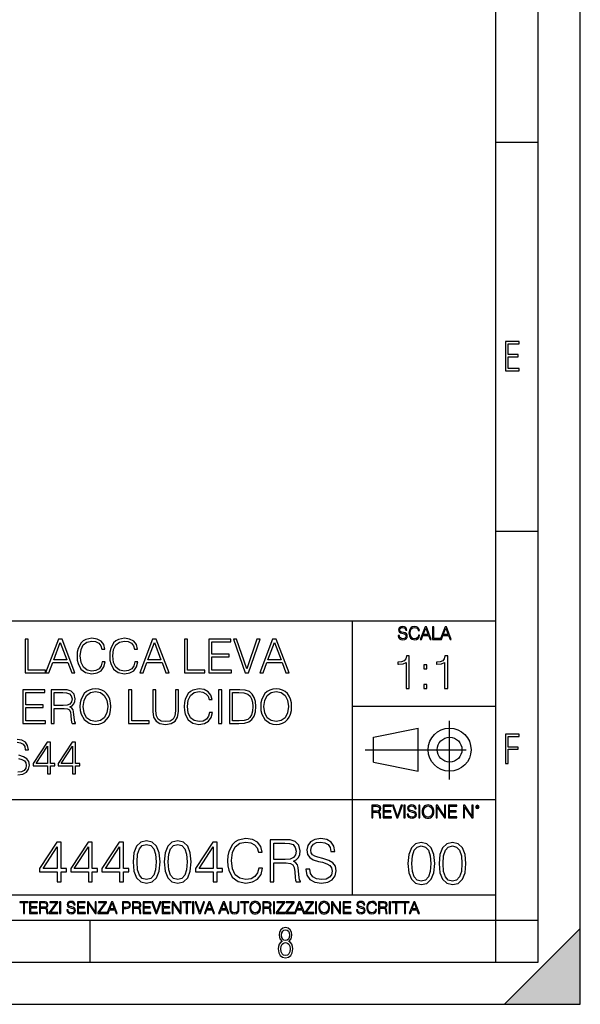
# Model space of a CAD drawing. Extents: x 0 to 420, y 0 to 297.
# Drawn here: x 354 to 420, y 0 to 117 of the extents above; entities that cross this region are included whole.
import ezdxf

# ---------------------------------------------------------------- set-up
doc = ezdxf.new("R2010")
doc.units = 0
doc.linetypes.add('DASHDOT', pattern=[18.5, 12, -3, 0.5, -3])
doc.layers.get('0').update_dxf_attribs({"linetype": 'CONTINUOUS'})

msp = doc.modelspace()

# ---------------------------------------------------------------- linework, layer by layer
at = {"color": 7}
for p, q in [((420, 0), (420, 297)), ((420, 0), (420, 297)), ((415, 4.99976), (415, 292)), ((410, 9.99976), (410, 287)), ((410, 102.333), (415, 102.333)), ((410, 56.166401), (415, 56.166401)), ((234.999802, 45.500252), (410, 45.500252)), ((393, 13.00025), (393, 45.500252)), ((393, 35.384029), (410, 35.384029)), ((395.458008, 31.689131), (400.769989, 32.769131)), ((400.769989, 27.67433), (400.769989, 32.769131)), ((395.458008, 28.75433), (395.458008, 31.689131)), ((395.458008, 28.75433), (400.769989, 27.67433)), ((254.999802, 24.300249), (410, 24.300249)), ((234.999802, 13.00025), (410, 13.00025)), ((25.000401, 9.99976), (410, 9.99976)), ((234.999802, 10.00025), (410, 10.00025)), ((361.875, 4.99976), (361.875, 9.99976)), ((410, 9.99976), (415, 9.99976)), ((410, 4.99976), (410, 9.99976)), ((411, 0), (420, 9)), ((420, 0), (420, 9)), ((267.5, 4.99976), (415, 4.99976)), ((0, 0), (420, 0)), ((0, 0), (420, 0)), ((411, 0), (420, 0))]:
    msp.add_line(p, q, dxfattribs=at)
at = {"color": 7, "linetype": 'DASHDOT'}
for p, q in [((404.497986, 26.70113), (404.497986, 33.66103)), ((394.484009, 30.221729), (408.020996, 30.221729))]:
    msp.add_line(p, q, dxfattribs=at)
at = {"color": 7}
for points in [[(411.14386, 75.172127), (412.75058, 75.172127), (412.75058, 75.444611), (411.43515, 75.444611), (411.43515, 76.868103), (412.619019, 76.868103), (412.619019, 77.135887), (411.43515, 77.135887), (411.43515, 78.399643), (412.75058, 78.399643), (412.75058, 78.672127), (411.14386, 78.672127)], [(398.408203, 43.764439), (398.408203, 43.754005), (398.443665, 43.545383), (398.552155, 43.393089), (398.727417, 43.301292), (398.967316, 43.267914), (399.18219, 43.29921), (399.34494, 43.384743), (399.447144, 43.520348), (399.484711, 43.701851), (399.455505, 43.862492), (399.369965, 43.98349), (399.223938, 44.0732), (399.013214, 44.142044), (398.837982, 44.185856), (398.723236, 44.223408), (398.646027, 44.275562), (398.600159, 44.346497), (398.585541, 44.442463), (398.606415, 44.561378), (398.673157, 44.651085), (398.781647, 44.705326), (398.929779, 44.726189), (399.084137, 44.703239), (399.200989, 44.638569), (399.271912, 44.534256), (399.299042, 44.392391), (399.440887, 44.392391), (399.403351, 44.584328), (399.303192, 44.728275), (399.146729, 44.817986), (398.936035, 44.849277), (398.729492, 44.817986), (398.575104, 44.736622), (398.477051, 44.60936), (398.443665, 44.446636), (398.468719, 44.288082), (398.543823, 44.177509), (398.671082, 44.098236), (398.85257, 44.039822), (398.994446, 44.004353), (399.150909, 43.954285), (399.259399, 43.893784), (399.321991, 43.808247), (399.342834, 43.687248), (399.31781, 43.564159), (399.244781, 43.47028), (399.12796, 43.409779), (398.969421, 43.391003), (398.789978, 43.416039), (398.658569, 43.489056), (398.577209, 43.605885), (398.550079, 43.764439)], [(400.796936, 43.799904), (400.755219, 43.626747), (400.661346, 43.497398), (400.521576, 43.418121), (400.342133, 43.391003), (400.125183, 43.434814), (399.962463, 43.564159), (399.858154, 43.776955), (399.822662, 44.064854), (399.858154, 44.348583), (399.960358, 44.555119), (400.121002, 44.682381), (400.337982, 44.726189), (400.509033, 44.701157), (400.644653, 44.630222), (400.738525, 44.517567), (400.782349, 44.371529), (400.917938, 44.371529), (400.867889, 44.567635), (400.748962, 44.717846), (400.56955, 44.813812), (400.337982, 44.849277), (400.066772, 44.795036), (399.954102, 44.730362), (399.858154, 44.640656), (399.726715, 44.394478), (399.691254, 44.23801), (399.680817, 44.062767), (399.691254, 43.883354), (399.726715, 43.726887), (399.856049, 43.476536), (400.062592, 43.320068), (400.333801, 43.267914), (400.57373, 43.305466), (400.757294, 43.407692), (400.878296, 43.574589), (400.932556, 43.799904)], [(401.020172, 43.309639), (401.164124, 43.309639), (401.335205, 43.768608), (402.011139, 43.768608), (402.180115, 43.309639), (402.324066, 43.309639), (401.754517, 44.809639), (401.589722, 44.809639)], [(401.381104, 43.891697), (401.671082, 44.663601), (401.963135, 43.891697)], [(402.482605, 43.309639), (403.390137, 43.309639), (403.390137, 43.432728), (402.6203, 43.432728), (402.6203, 44.809639), (402.482605, 44.809639)], [(403.390137, 43.309639), (403.534088, 43.309639), (403.705139, 43.768608), (404.381104, 43.768608), (404.550079, 43.309639), (404.694031, 43.309639), (404.124481, 44.809639), (403.959656, 44.809639)], [(403.751038, 43.891697), (404.041046, 44.663601), (404.333099, 43.891697)], [(354.163147, 39.33564), (356.58316, 39.33564), (356.58316, 39.663872), (354.530304, 39.663872), (354.530304, 43.33564), (354.163147, 43.33564)], [(356.58316, 39.33564), (356.967041, 39.33564), (357.423218, 40.559563), (359.225708, 40.559563), (359.676331, 39.33564), (360.060211, 39.33564), (358.541443, 43.33564), (358.101929, 43.33564)], [(363.286926, 40.643013), (363.175659, 40.181259), (362.925293, 39.836334), (362.552551, 39.624931), (362.074127, 39.552608), (361.495544, 39.669437), (361.061615, 40.014359), (360.783447, 40.581814), (360.688873, 41.349548), (360.783447, 42.106155), (361.05603, 42.656921), (361.484406, 42.996281), (362.062988, 43.11311), (362.519165, 43.046349), (362.880798, 42.857197), (363.131134, 42.556782), (363.247986, 42.167351), (363.609589, 42.167351), (363.476074, 42.6903), (363.158966, 43.090855), (362.680511, 43.346767), (362.062988, 43.441341), (361.339783, 43.296696), (361.039368, 43.124237), (360.783447, 42.885014), (360.432953, 42.228546), (360.338379, 41.811302), (360.310547, 41.343987), (360.338379, 40.865543), (360.432953, 40.448296), (360.777893, 39.780701), (361.328644, 39.363457), (362.05188, 39.224373), (362.69165, 39.324512), (363.181213, 39.597115), (363.503876, 40.042175), (363.648529, 40.643013)], [(367.158966, 40.643013), (367.047699, 40.181259), (366.797363, 39.836334), (366.424622, 39.624931), (365.946167, 39.552608), (365.367584, 39.669437), (364.933655, 40.014359), (364.655487, 40.581814), (364.560913, 41.349548), (364.655487, 42.106155), (364.928101, 42.656921), (365.356445, 42.996281), (365.935028, 43.11311), (366.391235, 43.046349), (366.752838, 42.857197), (367.003174, 42.556782), (367.120026, 42.167351), (367.481628, 42.167351), (367.348114, 42.6903), (367.031006, 43.090855), (366.552551, 43.346767), (365.935028, 43.441341), (365.211823, 43.296696), (364.911377, 43.124237), (364.655487, 42.885014), (364.304993, 42.228546), (364.210419, 41.811302), (364.182617, 41.343987), (364.210419, 40.865543), (364.304993, 40.448296), (364.649902, 39.780701), (365.200684, 39.363457), (365.92392, 39.224373), (366.56369, 39.324512), (367.053253, 39.597115), (367.375916, 40.042175), (367.520569, 40.643013)], [(367.754242, 39.33564), (368.138092, 39.33564), (368.594299, 40.559563), (370.39679, 40.559563), (370.847412, 39.33564), (371.231293, 39.33564), (369.712524, 43.33564), (369.27301, 43.33564)], [(373.044922, 39.33564), (375.464935, 39.33564), (375.464935, 39.663872), (373.412109, 39.663872), (373.412109, 43.33564), (373.044922, 43.33564)], [(375.937805, 39.33564), (378.624878, 39.33564), (378.624878, 39.663872), (376.304993, 39.663872), (376.304993, 41.227158), (378.363403, 41.227158), (378.363403, 41.555389), (376.304993, 41.555389), (376.304993, 43.007408), (378.558136, 43.007408), (378.558136, 43.33564), (375.937805, 43.33564)], [(380.243805, 39.33564), (380.638794, 39.33564), (382.024048, 43.33564), (381.651306, 43.33564), (380.444092, 39.802956), (379.236847, 43.33564), (378.852966, 43.33564)], [(381.990662, 39.33564), (382.374542, 39.33564), (382.830719, 40.559563), (384.63324, 40.559563), (385.083862, 39.33564), (385.467712, 39.33564), (383.948944, 43.33564), (383.50946, 43.33564)], [(357.545593, 40.887794), (358.318909, 42.946209), (359.097778, 40.887794)], [(368.716675, 40.887794), (369.48999, 42.946209), (370.268829, 40.887794)], [(382.953125, 40.887794), (383.72641, 42.946209), (384.50528, 40.887794)], [(399.340912, 37.472569), (399.708099, 37.472569), (399.708099, 41.361301), (399.385406, 41.361301), (399.301971, 41.010815), (399.118378, 40.771595), (398.812408, 40.632511), (398.400726, 40.593571), (398.378479, 40.593571), (398.378479, 40.354347), (398.434082, 40.354347), (398.979309, 40.404419), (399.340912, 40.571316)], [(403.908356, 37.472569), (404.275543, 37.472569), (404.275543, 41.361301), (403.952881, 41.361301), (403.869415, 41.010815), (403.685822, 40.771595), (403.379852, 40.632511), (402.96817, 40.593571), (402.945923, 40.593571), (402.945923, 40.354347), (403.001556, 40.354347), (403.546753, 40.404419), (403.908356, 40.571316)], [(401.443848, 39.809147), (401.811005, 39.809147), (401.811005, 40.304279), (401.443848, 40.304279)], [(360.661072, 35.332859), (360.688873, 34.859978), (360.789001, 34.448296), (361.156189, 33.786266), (361.734772, 33.369019), (362.09082, 33.263317), (362.491394, 33.224373), (362.886353, 33.263317), (363.242432, 33.369019), (363.559509, 33.541481), (363.826569, 33.786266), (364.037964, 34.086681), (364.193726, 34.448296), (364.28833, 34.859978), (364.327271, 35.332859), (364.293884, 35.800175), (364.193726, 36.211857), (364.037964, 36.573471), (363.826569, 36.879452), (363.559509, 37.118671), (363.242432, 37.291134), (362.886353, 37.402401), (362.491394, 37.441341), (362.09082, 37.402401), (361.734772, 37.291134), (361.423218, 37.118671), (361.156189, 36.879452), (360.789001, 36.211857), (360.688873, 35.794609)], [(376.010162, 34.643013), (375.898895, 34.181259), (375.64856, 33.836334), (375.275818, 33.624931), (374.797363, 33.552608), (374.218781, 33.669437), (373.784851, 34.014359), (373.506683, 34.581814), (373.412109, 35.349548), (373.506683, 36.106155), (373.779297, 36.656921), (374.207642, 36.996281), (374.786224, 37.11311), (375.242432, 37.046349), (375.604034, 36.857197), (375.85437, 36.556782), (375.971222, 36.167351), (376.332825, 36.167351), (376.19931, 36.6903), (375.882202, 37.090855), (375.403748, 37.346767), (374.786224, 37.441341), (374.063019, 37.296696), (373.762573, 37.124237), (373.506683, 36.885014), (373.156189, 36.228546), (373.061615, 35.811302), (373.033813, 35.343987), (373.061615, 34.865543), (373.156189, 34.448296), (373.501099, 33.780701), (374.05188, 33.363457), (374.775116, 33.224373), (375.414886, 33.324512), (375.904449, 33.597115), (376.227112, 34.042175), (376.371765, 34.643013)], [(382.101959, 35.332859), (382.129761, 34.859978), (382.229919, 34.448296), (382.597076, 33.786266), (383.175659, 33.369019), (383.531708, 33.263317), (383.932281, 33.224373), (384.327271, 33.263317), (384.683319, 33.369019), (385.000427, 33.541481), (385.267456, 33.786266), (385.478882, 34.086681), (385.634644, 34.448296), (385.729218, 34.859978), (385.768158, 35.332859), (385.734772, 35.800175), (385.634644, 36.211857), (385.478882, 36.573471), (385.267456, 36.879452), (385.000427, 37.118671), (384.683319, 37.291134), (384.327271, 37.402401), (383.932281, 37.441341), (383.531708, 37.402401), (383.175659, 37.291134), (382.864136, 37.118671), (382.597076, 36.879452), (382.229919, 36.211857), (382.129761, 35.794609)], [(401.443848, 37.472569), (401.811005, 37.472569), (401.811005, 37.967701), (401.443848, 37.967701)], [(353.868286, 33.33564), (356.555359, 33.33564), (356.555359, 33.663872), (354.235474, 33.663872), (354.235474, 35.227158), (356.293884, 35.227158), (356.293884, 35.555389), (354.235474, 35.555389), (354.235474, 37.007408), (356.488586, 37.007408), (356.488586, 37.33564), (353.868286, 37.33564)], [(357.23407, 33.33564), (357.601257, 33.33564), (357.601257, 35.127018), (358.769531, 35.127018), (359.16452, 35.088074), (359.403748, 34.954556), (359.526154, 34.693081), (359.587341, 34.275833), (359.631836, 33.747322), (359.665222, 33.496975), (359.720856, 33.33564), (360.126984, 33.33564), (360.126984, 33.391273), (360.043518, 33.51923), (359.999023, 33.75845), (359.948944, 34.359283), (359.910004, 34.698643), (359.837677, 34.960117), (359.693054, 35.154835), (359.448242, 35.288353), (359.720856, 35.432999), (359.926697, 35.644402), (360.049103, 35.928131), (360.093597, 36.273052), (359.965637, 36.807129), (359.604034, 37.174305), (359.136719, 37.313385), (358.569275, 37.33564), (357.23407, 37.33564)], [(357.601257, 35.45525), (357.601257, 37.007408), (358.641571, 37.007408), (359.075531, 36.985153), (359.414886, 36.868324), (359.631836, 36.612411), (359.715302, 36.261925), (359.648529, 35.889187), (359.459381, 35.63884), (359.131165, 35.494194), (358.663818, 35.45525)], [(361.039368, 35.332859), (361.14505, 36.078339), (361.439911, 36.640228), (361.901672, 36.990715), (362.491394, 37.11311), (363.086639, 36.990715), (363.542847, 36.640228), (363.843262, 36.0839), (363.948944, 35.332859), (363.843262, 34.576252), (363.542847, 34.019924), (363.086639, 33.669437), (362.491394, 33.552608), (361.896118, 33.669437), (361.439911, 34.019924), (361.139496, 34.576252)], [(366.43573, 33.33564), (368.855774, 33.33564), (368.855774, 33.663872), (366.802917, 33.663872), (366.802917, 37.33564), (366.43573, 37.33564)], [(369.300842, 37.33564), (369.300842, 34.765404), (369.395416, 34.092247), (369.679138, 33.608242), (370.152008, 33.324512), (370.819611, 33.224373), (371.481628, 33.324512), (371.954529, 33.608242), (372.243805, 34.092247), (372.343964, 34.765404), (372.343964, 37.33564), (371.976776, 37.33564), (371.976776, 34.815472), (371.910034, 34.253582), (371.704163, 33.858589), (371.348114, 33.624931), (370.819611, 33.552608), (370.285522, 33.624931), (369.929504, 33.858589), (369.729218, 34.253582), (369.66803, 34.815472), (369.66803, 37.33564)], [(377.10614, 33.33564), (377.473297, 33.33564), (377.473297, 37.33564), (377.10614, 37.33564)], [(379.337006, 37.33564), (378.39679, 37.33564), (378.39679, 33.33564), (379.498352, 33.33564), (380.177063, 33.363457), (380.694458, 33.508102), (381.050476, 33.786266), (381.317535, 34.186821), (381.478882, 34.704208), (381.534485, 35.343987), (381.478882, 35.939255), (381.334229, 36.434387), (381.095001, 36.82938), (380.777893, 37.118671), (380.24939, 37.302261), (379.609619, 37.33564)], [(378.763977, 33.663872), (378.763977, 37.007408), (379.498352, 37.007408), (380.110291, 36.979591), (380.577606, 36.82938), (380.827942, 36.59016), (381.005981, 36.261925), (381.117249, 35.844681), (381.156189, 35.332859), (381.117249, 34.798782), (381.005981, 34.370411), (380.816833, 34.042175), (380.549805, 33.814083), (380.115845, 33.686127), (379.537292, 33.663872)], [(382.480255, 35.332859), (382.585968, 36.078339), (382.880798, 36.640228), (383.34256, 36.990715), (383.932281, 37.11311), (384.527527, 36.990715), (384.983734, 36.640228), (385.284149, 36.0839), (385.389862, 35.332859), (385.284149, 34.576252), (384.983734, 34.019924), (384.527527, 33.669437), (383.932281, 33.552608), (383.337006, 33.669437), (382.880798, 34.019924), (382.580383, 34.576252)], [(411.14386, 28.569124), (411.43515, 28.569124), (411.43515, 30.265097), (412.619019, 30.265097), (412.619019, 30.532883), (411.43515, 30.532883), (411.43515, 31.79664), (412.75058, 31.79664), (412.75058, 32.069122), (411.14386, 32.069122)], [(356.802917, 27.33564), (357.170074, 27.33564), (357.170074, 28.298088), (357.681915, 28.298088), (357.681915, 28.592941), (357.170074, 28.592941), (357.170074, 31.11311), (356.775085, 31.11311), (355.128357, 28.592941), (355.128357, 28.298088), (356.802917, 28.298088)], [(356.802917, 28.592941), (355.462158, 28.592941), (356.802917, 30.651356)], [(359.762573, 27.33564), (360.129761, 27.33564), (360.129761, 28.298088), (360.641571, 28.298088), (360.641571, 28.592941), (360.129761, 28.592941), (360.129761, 31.11311), (359.734741, 31.11311), (358.088013, 28.592941), (358.088013, 28.298088), (359.762573, 28.298088)], [(359.762573, 28.592941), (358.421814, 28.592941), (359.762573, 30.651356)], [(395.266907, 22.126818), (395.404602, 22.126818), (395.404602, 22.798584), (395.842712, 22.798584), (395.990814, 22.783981), (396.080536, 22.733912), (396.126434, 22.635859), (396.149384, 22.479391), (396.166077, 22.281199), (396.178589, 22.187319), (396.199463, 22.126818), (396.351746, 22.126818), (396.351746, 22.14768), (396.320465, 22.195663), (396.303772, 22.285372), (396.284973, 22.510685), (396.270386, 22.637943), (396.243256, 22.735996), (396.189026, 22.809015), (396.097229, 22.859085), (396.199463, 22.913326), (396.276642, 22.992603), (396.32254, 23.099001), (396.339233, 23.228348), (396.291229, 23.428625), (396.15564, 23.566317), (395.980408, 23.618473), (395.767609, 23.626818), (395.266907, 23.626818)], [(395.404602, 22.921671), (395.404602, 23.503731), (395.794708, 23.503731), (395.957458, 23.495384), (396.084717, 23.451574), (396.166077, 23.355608), (396.197357, 23.224174), (396.172333, 23.084398), (396.10141, 22.990517), (395.978302, 22.936275), (395.80307, 22.921671)], [(396.616699, 22.126818), (397.624359, 22.126818), (397.624359, 22.249905), (396.754395, 22.249905), (396.754395, 22.836136), (397.526306, 22.836136), (397.526306, 22.959225), (396.754395, 22.959225), (396.754395, 23.503731), (397.599304, 23.503731), (397.599304, 23.626818), (396.616699, 23.626818)], [(398.231445, 22.126818), (398.379547, 22.126818), (398.899017, 23.626818), (398.759247, 23.626818), (398.306549, 22.302061), (397.853821, 23.626818), (397.709869, 23.626818)], [(399.07428, 22.126818), (399.211975, 22.126818), (399.211975, 23.626818), (399.07428, 23.626818)], [(399.48526, 22.581615), (399.48526, 22.571184), (399.520721, 22.362562), (399.629211, 22.210266), (399.804443, 22.118473), (400.044373, 22.085093), (400.259247, 22.116386), (400.421967, 22.201921), (400.5242, 22.337526), (400.561768, 22.51903), (400.532562, 22.679668), (400.447021, 22.800671), (400.300964, 22.890379), (400.090271, 22.959225), (399.915039, 23.003035), (399.800293, 23.040586), (399.723083, 23.092743), (399.677185, 23.163673), (399.662598, 23.259642), (399.683441, 23.378555), (399.750214, 23.468264), (399.858704, 23.522507), (400.006836, 23.543369), (400.161194, 23.52042), (400.278046, 23.455748), (400.348969, 23.351435), (400.376099, 23.209572), (400.517944, 23.209572), (400.480408, 23.401505), (400.380249, 23.545454), (400.223785, 23.635162), (400.013092, 23.666456), (399.806549, 23.635162), (399.652161, 23.553799), (399.554108, 23.42654), (399.520721, 23.263813), (399.545776, 23.105261), (399.62088, 22.99469), (399.748138, 22.915413), (399.929626, 22.856998), (400.071503, 22.821533), (400.227966, 22.771463), (400.336456, 22.710962), (400.399017, 22.625427), (400.419891, 22.504425), (400.394867, 22.381338), (400.321838, 22.287458), (400.205017, 22.226957), (400.046448, 22.208181), (399.867035, 22.233215), (399.735596, 22.306234), (399.654236, 22.423063), (399.627136, 22.581615)], [(400.832977, 22.126818), (400.970673, 22.126818), (400.970673, 23.626818), (400.832977, 23.626818)], [(401.252289, 22.875774), (401.262726, 22.698444), (401.300293, 22.544064), (401.437988, 22.295803), (401.654938, 22.139336), (401.788452, 22.099697), (401.93866, 22.085093), (402.086792, 22.099697), (402.220306, 22.139336), (402.339233, 22.204008), (402.439362, 22.295803), (402.518646, 22.408459), (402.577057, 22.544064), (402.612518, 22.698444), (402.627136, 22.875774), (402.614624, 23.051018), (402.577057, 23.205399), (402.518646, 23.341003), (402.439362, 23.455748), (402.339233, 23.545454), (402.220306, 23.610128), (402.086792, 23.651852), (401.93866, 23.666456), (401.788452, 23.651852), (401.654938, 23.610128), (401.538116, 23.545454), (401.437988, 23.455748), (401.300293, 23.205399), (401.262726, 23.048931)], [(401.394165, 22.875774), (401.433807, 23.155329), (401.544373, 23.366039), (401.717529, 23.497471), (401.93866, 23.543369), (402.161896, 23.497471), (402.332977, 23.366039), (402.445618, 23.157415), (402.48526, 22.875774), (402.445618, 22.592047), (402.332977, 22.383425), (402.161896, 22.251991), (401.93866, 22.208181), (401.715454, 22.251991), (401.544373, 22.383425), (401.431702, 22.592047)], [(402.89624, 22.126818), (403.033936, 22.126818), (403.033936, 23.414022), (403.87677, 22.126818), (404.029083, 22.126818), (404.029083, 23.626818), (403.891388, 23.626818), (403.891388, 22.339613), (403.048553, 23.626818), (402.89624, 23.626818)], [(404.36496, 22.126818), (405.37262, 22.126818), (405.37262, 22.249905), (404.502655, 22.249905), (404.502655, 22.836136), (405.274567, 22.836136), (405.274567, 22.959225), (404.502655, 22.959225), (404.502655, 23.503731), (405.347565, 23.503731), (405.347565, 23.626818), (404.36496, 23.626818)], [(406.148682, 22.126818), (406.286377, 22.126818), (406.286377, 23.414022), (407.129211, 22.126818), (407.281494, 22.126818), (407.281494, 23.626818), (407.143829, 23.626818), (407.143829, 22.339613), (406.300964, 23.626818), (406.148682, 23.626818)], [(407.596527, 23.428625), (407.611145, 23.351435), (407.652863, 23.288849), (407.792633, 23.232519), (407.932404, 23.288849), (407.974121, 23.351435), (407.990814, 23.428625), (407.974121, 23.503731), (407.932404, 23.568403), (407.867737, 23.610128), (407.792633, 23.626818), (407.715454, 23.610128), (407.652863, 23.568403)], [(407.692505, 23.430712), (407.72171, 23.501644), (407.792633, 23.532938), (407.861481, 23.501644), (407.892761, 23.430712), (407.863556, 23.359779), (407.792633, 23.330572), (407.719604, 23.357695)], [(357.958649, 14.535271), (358.417603, 14.535271), (358.417603, 15.738331), (359.057404, 15.738331), (359.057404, 16.106897), (358.417603, 16.106897), (358.417603, 19.257107), (357.923859, 19.257107), (355.865448, 16.106897), (355.865448, 15.738331), (357.958649, 15.738331)], [(361.658234, 14.535271), (362.117188, 14.535271), (362.117188, 15.738331), (362.756958, 15.738331), (362.756958, 16.106897), (362.117188, 16.106897), (362.117188, 19.257107), (361.623444, 19.257107), (359.565033, 16.106897), (359.565033, 15.738331), (361.658234, 15.738331)], [(365.357819, 14.535271), (365.816772, 14.535271), (365.816772, 15.738331), (366.456543, 15.738331), (366.456543, 16.106897), (365.816772, 16.106897), (365.816772, 19.257107), (365.323029, 19.257107), (363.264618, 16.106897), (363.264618, 15.738331), (365.357819, 15.738331)], [(366.964203, 16.899666), (367.068512, 15.814826), (367.374481, 15.029012), (367.875183, 14.556133), (368.556702, 14.396189), (369.231232, 14.549179), (369.738892, 15.029012), (370.044861, 15.807872), (370.156128, 16.892712), (370.044861, 17.970598), (369.738892, 18.756411), (369.231232, 19.22929), (368.556702, 19.396189), (367.875183, 19.236244), (367.374481, 18.763365), (367.068512, 17.977551)], [(367.437073, 16.899666), (367.499664, 17.817608), (367.708282, 18.471292), (368.056, 18.853767), (368.556702, 18.985897), (369.050446, 18.853767), (369.40509, 18.471292), (369.613708, 17.817608), (369.683258, 16.899666), (369.613708, 15.967815), (369.40509, 15.321084), (369.050446, 14.931655), (368.556702, 14.80648), (368.056, 14.931655), (367.708282, 15.321084), (367.499664, 15.97477)], [(370.663788, 16.899666), (370.768097, 15.814826), (371.074066, 15.029012), (371.574768, 14.556133), (372.256287, 14.396189), (372.930817, 14.549179), (373.438477, 15.029012), (373.744446, 15.807872), (373.855713, 16.892712), (373.744446, 17.970598), (373.438477, 18.756411), (372.930817, 19.22929), (372.256287, 19.396189), (371.574768, 19.236244), (371.074066, 18.763365), (370.768097, 17.977551)], [(371.136658, 16.899666), (371.199249, 17.817608), (371.407867, 18.471292), (371.755585, 18.853767), (372.256287, 18.985897), (372.750031, 18.853767), (373.104675, 18.471292), (373.313293, 17.817608), (373.382843, 16.899666), (373.313293, 15.967815), (373.104675, 15.321084), (372.750031, 14.931655), (372.256287, 14.80648), (371.755585, 14.931655), (371.407867, 15.321084), (371.199249, 15.97477)], [(376.456543, 14.535271), (376.915527, 14.535271), (376.915527, 15.738331), (377.555298, 15.738331), (377.555298, 16.106897), (376.915527, 16.106897), (376.915527, 19.257107), (376.421783, 19.257107), (374.363373, 16.106897), (374.363373, 15.738331), (376.456543, 15.738331)], [(381.866852, 16.169485), (381.727753, 15.592295), (381.414825, 15.16114), (380.948914, 14.896884), (380.350861, 14.80648), (379.627625, 14.952517), (379.085205, 15.383671), (378.737488, 16.092989), (378.619293, 17.052656), (378.737488, 17.998413), (379.078247, 18.686871), (379.613708, 19.111071), (380.336945, 19.257107), (380.907166, 19.173656), (381.359192, 18.937218), (381.672119, 18.561695), (381.818176, 18.074909), (382.270172, 18.074909), (382.103271, 18.728596), (381.706909, 19.22929), (381.108856, 19.549179), (380.336945, 19.667398), (379.432922, 19.486591), (379.057373, 19.271015), (378.737488, 18.971989), (378.299377, 18.151403), (378.181183, 17.629847), (378.146393, 17.045702), (378.181183, 16.447649), (378.299377, 15.926091), (378.73056, 15.091599), (379.419006, 14.570042), (380.323029, 14.396189), (381.122742, 14.521362), (381.734711, 14.862114), (382.138062, 15.418442), (382.318848, 16.169485)], [(383.202026, 14.535271), (383.661011, 14.535271), (383.661011, 16.774492), (385.121368, 16.774492), (385.615112, 16.725813), (385.914124, 16.558914), (386.067139, 16.232071), (386.143616, 15.710514), (386.199249, 15.049874), (386.240967, 14.736939), (386.310516, 14.535271), (386.818176, 14.535271), (386.818176, 14.604812), (386.713867, 14.764756), (386.658234, 15.063783), (386.595642, 15.814826), (386.546967, 16.239025), (386.456543, 16.565868), (386.275757, 16.809261), (385.969757, 16.97616), (386.310516, 17.156967), (386.56781, 17.421223), (386.720825, 17.775883), (386.776428, 18.207037), (386.616486, 18.87463), (386.16449, 19.333601), (385.580322, 19.507454), (384.871033, 19.535271), (383.202026, 19.535271)], [(383.661011, 17.184784), (383.661011, 19.124979), (384.961426, 19.124979), (385.503845, 19.097162), (385.92804, 18.951126), (386.199249, 18.631237), (386.303558, 18.193129), (386.220123, 17.727203), (385.983673, 17.414268), (385.573395, 17.233463), (384.989227, 17.184784)], [(387.457947, 16.051266), (387.457947, 16.016495), (387.576172, 15.321084), (387.937775, 14.813435), (388.521912, 14.507454), (389.321655, 14.396189), (390.037903, 14.5005), (390.580322, 14.785619), (390.921082, 15.237635), (391.046265, 15.842642), (390.948914, 16.378107), (390.663788, 16.781446), (390.177002, 17.080473), (389.47464, 17.309958), (388.890503, 17.455994), (388.508026, 17.581167), (388.250702, 17.75502), (388.097717, 17.991459), (388.049042, 18.311348), (388.118591, 18.707733), (388.341125, 19.00676), (388.702728, 19.187565), (389.196472, 19.257107), (389.71106, 19.180611), (390.100494, 18.965034), (390.336945, 18.617329), (390.427338, 18.144449), (390.900238, 18.144449), (390.775055, 18.784227), (390.441254, 19.264061), (389.919708, 19.563087), (389.217346, 19.667398), (388.52887, 19.563087), (388.014282, 19.291878), (387.687439, 18.867676), (387.576172, 18.325256), (387.659607, 17.796745), (387.909973, 17.428177), (388.334167, 17.163921), (388.939178, 16.969206), (389.412048, 16.850986), (389.933594, 16.684088), (390.295227, 16.48242), (390.503845, 16.197302), (390.573395, 15.793963), (390.489929, 15.383671), (390.246552, 15.070737), (389.857117, 14.869067), (389.328613, 14.80648), (388.73053, 14.88993), (388.29245, 15.133324), (388.02124, 15.522754), (387.930817, 16.051266)], [(399.551331, 16.707283), (399.65564, 15.622443), (399.961639, 14.836629), (400.462341, 14.36375), (401.143829, 14.203806), (401.81839, 14.356796), (402.326019, 14.836629), (402.632019, 15.615489), (402.743286, 16.700329), (402.632019, 17.778215), (402.326019, 18.564028), (401.81839, 19.036907), (401.143829, 19.203806), (400.462341, 19.043861), (399.961639, 18.570982), (399.65564, 17.785168)], [(400.024231, 16.707283), (400.086792, 17.625225), (400.295441, 18.27891), (400.643127, 18.661385), (401.143829, 18.793514), (401.637573, 18.661385), (401.992218, 18.27891), (402.200867, 17.625225), (402.270386, 16.707283), (402.200867, 15.775433), (401.992218, 15.128701), (401.637573, 14.739272), (401.143829, 14.614098), (400.643127, 14.739272), (400.295441, 15.128701), (400.086792, 15.782387)], [(403.250916, 16.707283), (403.355225, 15.622443), (403.661224, 14.836629), (404.161896, 14.36375), (404.843414, 14.203806), (405.517944, 14.356796), (406.025604, 14.836629), (406.331604, 15.615489), (406.442841, 16.700329), (406.331604, 17.778215), (406.025604, 18.564028), (405.517944, 19.036907), (404.843414, 19.203806), (404.161896, 19.043861), (403.661224, 18.570982), (403.355225, 17.785168)], [(403.723785, 16.707283), (403.786377, 17.625225), (403.994995, 18.27891), (404.342712, 18.661385), (404.843414, 18.793514), (405.337158, 18.661385), (405.691803, 18.27891), (405.900421, 17.625225), (405.969971, 16.707283), (405.900421, 15.775433), (405.691803, 15.128701), (405.337158, 14.739272), (404.843414, 14.614098), (404.342712, 14.739272), (403.994995, 15.128701), (403.786377, 15.782387)], [(357.958649, 16.106897), (356.282715, 16.106897), (357.958649, 18.679916)], [(361.658234, 16.106897), (359.9823, 16.106897), (361.658234, 18.679916)], [(365.357819, 16.106897), (363.681854, 16.106897), (365.357819, 18.679916)], [(376.456543, 16.106897), (374.780609, 16.106897), (376.456543, 18.679916)], [(353.950073, 10.781829), (354.078583, 10.781829), (354.078583, 12.066947), (354.51474, 12.066947), (354.51474, 12.181828), (353.513916, 12.181828), (353.513916, 12.066947), (353.950073, 12.066947)], [(354.688049, 10.781829), (355.62851, 10.781829), (355.62851, 10.89671), (354.816559, 10.89671), (354.816559, 11.443859), (355.536987, 11.443859), (355.536987, 11.558742), (354.816559, 11.558742), (354.816559, 12.066947), (355.605133, 12.066947), (355.605133, 12.181828), (354.688049, 12.181828)], [(355.866058, 10.781829), (355.994568, 10.781829), (355.994568, 11.408811), (356.403473, 11.408811), (356.541718, 11.395181), (356.625458, 11.348449), (356.668274, 11.256933), (356.689697, 11.110897), (356.705292, 10.925918), (356.71698, 10.838296), (356.73645, 10.781829), (356.878571, 10.781829), (356.878571, 10.8013), (356.849365, 10.846085), (356.833801, 10.929812), (356.816284, 11.140104), (356.802643, 11.258881), (356.777344, 11.350396), (356.726685, 11.418547), (356.641022, 11.465278), (356.73645, 11.515904), (356.808472, 11.589895), (356.851318, 11.6892), (356.866882, 11.809923), (356.822113, 11.99685), (356.695557, 12.125361), (356.531982, 12.17404), (356.333374, 12.181828), (355.866058, 12.181828)], [(355.994568, 11.523693), (355.994568, 12.066947), (356.358704, 12.066947), (356.510559, 12.059158), (356.629333, 12.018269), (356.705292, 11.928699), (356.734497, 11.806029), (356.711121, 11.67557), (356.644928, 11.587949), (356.530029, 11.537323), (356.366486, 11.523693)], [(357.003204, 10.781829), (358.042969, 10.781829), (358.042969, 10.89671), (357.15509, 10.89671), (358.029358, 12.070842), (358.029358, 12.181828), (357.069397, 12.181828), (357.069397, 12.066947), (357.86969, 12.066947), (357.003204, 10.900605)], [(358.24353, 10.781829), (358.37204, 10.781829), (358.37204, 12.181828), (358.24353, 12.181828)], [(359.113892, 11.206307), (359.113892, 11.196571), (359.147003, 11.001857), (359.24826, 10.859715), (359.411804, 10.77404), (359.635742, 10.742886), (359.836304, 10.772093), (359.988159, 10.851926), (360.083588, 10.978491), (360.118622, 11.147893), (360.09137, 11.297823), (360.011536, 11.410758), (359.875244, 11.494485), (359.678589, 11.558742), (359.515015, 11.599631), (359.407898, 11.63468), (359.335876, 11.683359), (359.29303, 11.749562), (359.279419, 11.83913), (359.298889, 11.950118), (359.361176, 12.033846), (359.462433, 12.084472), (359.600677, 12.103943), (359.744781, 12.082524), (359.853821, 12.022162), (359.920013, 11.924806), (359.945312, 11.792399), (360.077728, 11.792399), (360.042694, 11.971537), (359.949219, 12.10589), (359.803192, 12.189617), (359.606537, 12.218824), (359.413757, 12.189617), (359.269653, 12.113679), (359.178162, 11.994903), (359.147003, 11.843025), (359.170349, 11.695042), (359.240479, 11.591843), (359.359253, 11.517851), (359.528625, 11.463331), (359.661041, 11.430229), (359.807068, 11.383498), (359.908325, 11.32703), (359.966736, 11.247197), (359.986206, 11.134263), (359.96286, 11.019381), (359.894714, 10.931759), (359.785675, 10.875292), (359.637695, 10.857768), (359.470215, 10.881133), (359.347565, 10.949284), (359.271606, 11.058324), (359.246307, 11.206307)], [(360.362, 10.781829), (361.30249, 10.781829), (361.30249, 10.89671), (360.49054, 10.89671), (360.49054, 11.443859), (361.210968, 11.443859), (361.210968, 11.558742), (360.49054, 11.558742), (360.49054, 12.066947), (361.279114, 12.066947), (361.279114, 12.181828), (360.362, 12.181828)], [(361.540039, 10.781829), (361.668549, 10.781829), (361.668549, 11.98322), (362.4552, 10.781829), (362.597351, 10.781829), (362.597351, 12.181828), (362.468842, 12.181828), (362.468842, 10.980438), (361.68219, 12.181828), (361.540039, 12.181828)], [(362.788177, 10.781829), (363.827942, 10.781829), (363.827942, 10.89671), (362.940063, 10.89671), (363.814331, 12.070842), (363.814331, 12.181828), (362.85437, 12.181828), (362.85437, 12.066947), (363.654663, 12.066947), (362.788177, 10.900605)], [(363.853271, 10.781829), (363.98761, 10.781829), (364.147278, 11.210201), (364.778137, 11.210201), (364.935852, 10.781829), (365.070221, 10.781829), (364.538635, 12.181828), (364.384827, 12.181828)], [(364.190125, 11.325084), (364.460754, 12.045528), (364.733368, 11.325084)], [(365.704987, 10.781829), (365.833496, 10.781829), (365.833496, 11.389339), (366.131409, 11.389339), (366.359253, 11.412705), (366.522797, 11.486697), (366.620148, 11.611315), (366.653259, 11.788505), (366.624023, 11.959854), (366.536438, 12.082524), (366.394287, 12.156516), (366.193726, 12.181828), (365.704987, 12.181828)], [(365.833496, 11.504221), (365.833496, 12.066947), (366.187866, 12.066947), (366.335876, 12.049423), (366.439087, 11.998796), (366.49942, 11.913122), (366.520844, 11.790452), (366.495544, 11.656098), (366.425415, 11.568477), (366.304718, 11.517851), (366.133362, 11.504221)], [(366.881073, 10.781829), (367.009583, 10.781829), (367.009583, 11.408811), (367.418488, 11.408811), (367.556732, 11.395181), (367.640442, 11.348449), (367.683289, 11.256933), (367.704712, 11.110897), (367.720276, 10.925918), (367.731995, 10.838296), (367.751465, 10.781829), (367.893585, 10.781829), (367.893585, 10.8013), (367.86438, 10.846085), (367.848816, 10.929812), (367.831299, 11.140104), (367.817627, 11.258881), (367.792328, 11.350396), (367.741699, 11.418547), (367.656036, 11.465278), (367.751465, 11.515904), (367.823486, 11.589895), (367.866333, 11.6892), (367.881897, 11.809923), (367.837097, 11.99685), (367.710571, 12.125361), (367.546997, 12.17404), (367.348389, 12.181828), (366.881073, 12.181828)], [(367.009583, 11.523693), (367.009583, 12.066947), (367.373718, 12.066947), (367.525574, 12.059158), (367.644348, 12.018269), (367.720276, 11.928699), (367.749512, 11.806029), (367.726135, 11.67557), (367.659912, 11.587949), (367.545044, 11.537323), (367.38147, 11.523693)], [(368.140869, 10.781829), (369.08136, 10.781829), (369.08136, 10.89671), (368.269409, 10.89671), (368.269409, 11.443859), (368.989838, 11.443859), (368.989838, 11.558742), (368.269409, 11.558742), (368.269409, 12.066947), (369.057983, 12.066947), (369.057983, 12.181828), (368.140869, 12.181828)], [(369.647949, 10.781829), (369.786224, 10.781829), (370.271057, 12.181828), (370.140594, 12.181828), (369.718079, 10.94539), (369.295532, 12.181828), (369.161194, 12.181828)], [(370.424896, 10.781829), (371.365356, 10.781829), (371.365356, 10.89671), (370.553406, 10.89671), (370.553406, 11.443859), (371.273865, 11.443859), (371.273865, 11.558742), (370.553406, 11.558742), (370.553406, 12.066947), (371.34198, 12.066947), (371.34198, 12.181828), (370.424896, 12.181828)], [(371.602905, 10.781829), (371.731445, 10.781829), (371.731445, 11.98322), (372.518066, 10.781829), (372.660217, 10.781829), (372.660217, 12.181828), (372.531708, 12.181828), (372.531708, 10.980438), (371.745056, 12.181828), (371.602905, 12.181828)], [(373.271606, 10.781829), (373.400146, 10.781829), (373.400146, 12.066947), (373.836304, 12.066947), (373.836304, 12.181828), (372.835449, 12.181828), (372.835449, 12.066947), (373.271606, 12.066947)], [(374.019348, 10.781829), (374.147827, 10.781829), (374.147827, 12.181828), (374.019348, 12.181828)], [(374.80011, 10.781829), (374.938385, 10.781829), (375.423218, 12.181828), (375.292755, 12.181828), (374.870239, 10.94539), (374.447693, 12.181828), (374.313354, 12.181828)], [(375.41156, 10.781829), (375.545898, 10.781829), (375.705566, 11.210201), (376.336426, 11.210201), (376.494141, 10.781829), (376.62851, 10.781829), (376.096924, 12.181828), (375.943115, 12.181828)], [(375.748413, 11.325084), (376.019043, 12.045528), (376.291656, 11.325084)], [(377.097778, 10.781829), (377.232117, 10.781829), (377.391785, 11.210201), (378.022675, 11.210201), (378.180389, 10.781829), (378.314758, 10.781829), (377.783173, 12.181828), (377.629333, 12.181828)], [(377.434631, 11.325084), (377.705292, 12.045528), (377.977905, 11.325084)], [(378.453003, 12.181828), (378.453003, 11.282246), (378.486084, 11.046641), (378.585388, 10.877239), (378.750916, 10.777935), (378.984558, 10.742886), (379.216278, 10.777935), (379.381775, 10.877239), (379.483032, 11.046641), (379.518066, 11.282246), (379.518066, 12.181828), (379.389587, 12.181828), (379.389587, 11.29977), (379.366211, 11.103108), (379.294159, 10.964861), (379.169556, 10.88308), (378.984558, 10.857768), (378.797638, 10.88308), (378.673035, 10.964861), (378.602905, 11.103108), (378.581512, 11.29977), (378.581512, 12.181828)], [(380.117798, 10.781829), (380.246338, 10.781829), (380.246338, 12.066947), (380.682495, 12.066947), (380.682495, 12.181828), (379.681641, 12.181828), (379.681641, 12.066947), (380.117798, 12.066947)], [(380.79541, 11.480855), (380.805176, 11.315348), (380.84021, 11.171259), (380.968719, 10.939548), (381.171204, 10.793511), (381.295837, 10.756516), (381.436035, 10.742886), (381.57428, 10.756516), (381.698914, 10.793511), (381.809875, 10.853873), (381.903351, 10.939548), (381.977356, 11.044694), (382.03186, 11.171259), (382.064941, 11.315348), (382.078613, 11.480855), (382.066895, 11.644416), (382.03186, 11.788505), (381.977356, 11.91507), (381.903351, 12.022162), (381.809875, 12.10589), (381.698914, 12.166252), (381.57428, 12.205194), (381.436035, 12.218824), (381.295837, 12.205194), (381.171204, 12.166252), (381.062195, 12.10589), (380.968719, 12.022162), (380.84021, 11.788505), (380.805176, 11.642468)], [(380.927826, 11.480855), (380.964844, 11.741774), (381.068024, 11.938436), (381.229614, 12.061106), (381.436035, 12.103943), (381.644379, 12.061106), (381.804047, 11.938436), (381.90918, 11.74372), (381.946167, 11.480855), (381.90918, 11.216043), (381.804047, 11.021328), (381.644379, 10.898658), (381.436035, 10.857768), (381.227692, 10.898658), (381.068024, 11.021328), (380.962891, 11.216043)], [(382.329773, 10.781829), (382.458313, 10.781829), (382.458313, 11.408811), (382.867188, 11.408811), (383.005432, 11.395181), (383.089172, 11.348449), (383.132019, 11.256933), (383.153442, 11.110897), (383.169006, 10.925918), (383.180695, 10.838296), (383.200165, 10.781829), (383.342285, 10.781829), (383.342285, 10.8013), (383.31311, 10.846085), (383.297516, 10.929812), (383.279999, 11.140104), (383.266357, 11.258881), (383.241028, 11.350396), (383.19043, 11.418547), (383.104736, 11.465278), (383.200165, 11.515904), (383.272217, 11.589895), (383.315033, 11.6892), (383.330627, 11.809923), (383.285828, 11.99685), (383.159271, 12.125361), (382.995728, 12.17404), (382.797119, 12.181828), (382.329773, 12.181828)], [(382.458313, 11.523693), (382.458313, 12.066947), (382.822418, 12.066947), (382.974304, 12.059158), (383.093079, 12.018269), (383.169006, 11.928699), (383.198212, 11.806029), (383.174866, 11.67557), (383.108643, 11.587949), (382.993774, 11.537323), (382.8302, 11.523693)], [(383.599335, 10.781829), (383.727844, 10.781829), (383.727844, 12.181828), (383.599335, 12.181828)], [(383.928406, 10.781829), (384.96817, 10.781829), (384.96817, 10.89671), (384.080261, 10.89671), (384.954529, 12.070842), (384.954529, 12.181828), (383.994598, 12.181828), (383.994598, 12.066947), (384.794861, 12.066947), (383.928406, 10.900605)], [(385.036316, 10.781829), (386.076111, 10.781829), (386.076111, 10.89671), (385.188202, 10.89671), (386.062469, 12.070842), (386.062469, 12.181828), (385.102539, 12.181828), (385.102539, 12.066947), (385.902802, 12.066947), (385.036316, 10.900605)], [(386.10141, 10.781829), (386.235779, 10.781829), (386.395447, 11.210201), (387.026306, 11.210201), (387.184021, 10.781829), (387.318359, 10.781829), (386.786804, 12.181828), (386.632996, 12.181828)], [(386.438263, 11.325084), (386.708923, 12.045528), (386.981506, 11.325084)], [(387.343689, 10.781829), (388.383484, 10.781829), (388.383484, 10.89671), (387.495575, 10.89671), (388.369843, 12.070842), (388.369843, 12.181828), (387.409912, 12.181828), (387.409912, 12.066947), (388.210175, 12.066947), (387.343689, 10.900605)], [(388.584045, 10.781829), (388.712524, 10.781829), (388.712524, 12.181828), (388.584045, 12.181828)], [(388.975403, 11.480855), (388.985138, 11.315348), (389.020203, 11.171259), (389.148682, 10.939548), (389.351196, 10.793511), (389.47583, 10.756516), (389.616028, 10.742886), (389.754272, 10.756516), (389.878876, 10.793511), (389.989868, 10.853873), (390.083313, 10.939548), (390.157318, 11.044694), (390.211853, 11.171259), (390.244934, 11.315348), (390.258575, 11.480855), (390.246887, 11.644416), (390.211853, 11.788505), (390.157318, 11.91507), (390.083313, 12.022162), (389.989868, 12.10589), (389.878876, 12.166252), (389.754272, 12.205194), (389.616028, 12.218824), (389.47583, 12.205194), (389.351196, 12.166252), (389.242157, 12.10589), (389.148682, 12.022162), (389.020203, 11.788505), (388.985138, 11.642468)], [(389.107788, 11.480855), (389.144806, 11.741774), (389.247986, 11.938436), (389.409607, 12.061106), (389.616028, 12.103943), (389.824341, 12.061106), (389.984009, 11.938436), (390.089172, 11.74372), (390.12616, 11.480855), (390.089172, 11.216043), (389.984009, 11.021328), (389.824341, 10.898658), (389.616028, 10.857768), (389.407654, 10.898658), (389.247986, 11.021328), (389.142853, 11.216043)], [(390.509766, 10.781829), (390.638275, 10.781829), (390.638275, 11.98322), (391.424927, 10.781829), (391.567078, 10.781829), (391.567078, 12.181828), (391.438538, 12.181828), (391.438538, 10.980438), (390.651917, 12.181828), (390.509766, 12.181828)], [(391.880554, 10.781829), (392.821014, 10.781829), (392.821014, 10.89671), (392.009064, 10.89671), (392.009064, 11.443859), (392.729492, 11.443859), (392.729492, 11.558742), (392.009064, 11.558742), (392.009064, 12.066947), (392.797668, 12.066947), (392.797668, 12.181828), (391.880554, 12.181828)], [(393.477203, 11.206307), (393.477203, 11.196571), (393.510315, 11.001857), (393.611572, 10.859715), (393.775116, 10.77404), (393.999023, 10.742886), (394.199585, 10.772093), (394.351501, 10.851926), (394.446899, 10.978491), (394.481934, 11.147893), (394.454681, 11.297823), (394.374847, 11.410758), (394.238525, 11.494485), (394.04187, 11.558742), (393.878326, 11.599631), (393.77124, 11.63468), (393.699188, 11.683359), (393.656342, 11.749562), (393.6427, 11.83913), (393.66217, 11.950118), (393.724487, 12.033846), (393.825745, 12.084472), (393.963989, 12.103943), (394.108093, 12.082524), (394.217133, 12.022162), (394.283325, 11.924806), (394.308655, 11.792399), (394.44104, 11.792399), (394.406006, 11.971537), (394.312531, 12.10589), (394.166504, 12.189617), (393.969849, 12.218824), (393.777069, 12.189617), (393.632996, 12.113679), (393.541443, 11.994903), (393.510315, 11.843025), (393.533691, 11.695042), (393.60376, 11.591843), (393.722534, 11.517851), (393.891968, 11.463331), (394.024353, 11.430229), (394.17041, 11.383498), (394.271667, 11.32703), (394.330078, 11.247197), (394.349548, 11.134263), (394.326172, 11.019381), (394.257996, 10.931759), (394.148987, 10.875292), (394.000977, 10.857768), (393.833557, 10.881133), (393.710876, 10.949284), (393.634949, 11.058324), (393.609619, 11.206307)], [(395.706696, 11.239408), (395.667755, 11.077795), (395.580139, 10.957072), (395.449677, 10.88308), (395.282227, 10.857768), (395.079712, 10.898658), (394.927856, 11.019381), (394.830505, 11.21799), (394.797363, 11.486697), (394.830505, 11.751509), (394.925903, 11.944277), (395.075806, 12.063053), (395.27832, 12.103943), (395.437988, 12.080577), (395.564575, 12.014374), (395.652161, 11.909228), (395.693054, 11.772927), (395.819641, 11.772927), (395.772888, 11.955959), (395.661926, 12.096154), (395.494446, 12.185723), (395.27832, 12.218824), (395.025208, 12.168199), (394.920044, 12.107838), (394.830505, 12.02411), (394.707825, 11.794346), (394.674713, 11.64831), (394.664978, 11.48475), (394.674713, 11.317295), (394.707825, 11.171259), (394.828552, 10.937601), (395.021301, 10.791565), (395.274414, 10.742886), (395.498352, 10.777935), (395.669708, 10.873344), (395.782654, 11.029117), (395.833252, 11.239408)], [(396.080566, 10.781829), (396.209045, 10.781829), (396.209045, 11.408811), (396.617981, 11.408811), (396.756226, 11.395181), (396.839935, 11.348449), (396.882751, 11.256933), (396.904175, 11.110897), (396.919769, 10.925918), (396.931458, 10.838296), (396.950928, 10.781829), (397.093079, 10.781829), (397.093079, 10.8013), (397.063843, 10.846085), (397.048279, 10.929812), (397.030762, 11.140104), (397.01712, 11.258881), (396.991821, 11.350396), (396.941193, 11.418547), (396.85553, 11.465278), (396.950928, 11.515904), (397.022949, 11.589895), (397.065796, 11.6892), (397.08136, 11.809923), (397.036591, 11.99685), (396.910034, 12.125361), (396.74646, 12.17404), (396.547852, 12.181828), (396.080566, 12.181828)], [(396.209045, 11.523693), (396.209045, 12.066947), (396.573181, 12.066947), (396.725037, 12.059158), (396.843811, 12.018269), (396.919769, 11.928699), (396.948975, 11.806029), (396.925598, 11.67557), (396.859406, 11.587949), (396.744507, 11.537323), (396.580963, 11.523693)], [(397.350098, 10.781829), (397.478607, 10.781829), (397.478607, 12.181828), (397.350098, 12.181828)], [(398.099731, 10.781829), (398.228271, 10.781829), (398.228271, 12.066947), (398.664429, 12.066947), (398.664429, 12.181828), (397.663574, 12.181828), (397.663574, 12.066947), (398.099731, 12.066947)], [(399.13562, 10.781829), (399.26416, 10.781829), (399.26416, 12.066947), (399.700317, 12.066947), (399.700317, 12.181828), (398.699463, 12.181828), (398.699463, 12.066947), (399.13562, 12.066947)], [(399.708099, 10.781829), (399.842468, 10.781829), (400.002136, 11.210201), (400.632996, 11.210201), (400.79071, 10.781829), (400.925049, 10.781829), (400.393494, 12.181828), (400.239685, 12.181828)], [(400.044952, 11.325084), (400.315613, 12.045528), (400.588196, 11.325084)], [(384.656067, 7.458982), (384.444672, 7.32274), (384.294342, 7.125424), (384.200378, 6.871733), (384.17218, 6.566364), (384.228577, 6.115357), (384.402374, 5.786499), (384.674866, 5.584485), (385.041321, 5.514015), (385.403046, 5.584485), (385.675537, 5.786499), (385.844666, 6.115357), (385.905731, 6.566364), (385.872864, 6.871733), (385.7836, 7.125424), (385.628571, 7.32274), (385.421844, 7.458982), (385.708435, 7.764351), (385.802399, 8.201263), (385.746002, 8.577103), (385.595673, 8.858982), (385.356079, 9.037505), (385.041321, 9.098579), (384.721863, 9.037505), (384.482269, 8.858982), (384.331909, 8.577103), (384.280243, 8.201263), (384.374207, 7.759653)], [(385.497009, 8.220056), (385.464142, 7.942874), (385.374878, 7.740861), (385.229248, 7.614015), (385.041321, 7.571733), (384.843994, 7.614015), (384.703064, 7.740861), (384.6091, 7.942874), (384.580902, 8.220056), (384.6091, 8.483143), (384.703064, 8.680458), (384.848694, 8.802606), (385.041321, 8.844888), (385.229248, 8.802606), (385.374878, 8.680458), (385.464142, 8.483143)], [(385.605072, 6.566364), (385.562805, 6.228109), (385.450043, 5.979116), (385.266815, 5.82878), (385.022522, 5.777102), (384.797028, 5.82878), (384.623199, 5.983814), (384.510437, 6.232807), (384.47287, 6.571062), (384.510437, 6.885827), (384.627899, 7.125424), (384.811127, 7.27576), (385.041321, 7.332136), (385.266815, 7.27576), (385.445343, 7.125424), (385.562805, 6.885827)]]:
    msp.add_lwpolyline(points, close=True, dxfattribs=at)
for points in [[(353.192322, 31.11311), (353.604004, 31.051912), (353.915558, 30.879452), (354.104706, 30.601286), (354.177032, 30.222984), (354.555328, 30.222984), (354.4552, 30.734806), (354.188171, 31.118671), (353.770905, 31.357893), (353.209015, 31.441341)], [(353.29248, 27.224375), (353.865479, 27.307823), (354.299438, 27.535917), (354.572021, 27.897532), (354.67218, 28.381536), (354.594269, 28.80991), (354.36618, 29.13258), (353.976746, 29.371801), (353.414856, 29.555389)], [(353.364807, 29.188213), (353.782043, 29.054695), (354.07132, 28.893358), (354.23822, 28.665264), (354.293854, 28.342594), (354.227112, 28.01436), (354.032379, 27.764013), (353.720856, 27.602678), (353.298035, 27.552608)]]:
    msp.add_lwpolyline(points, dxfattribs=at)
for radius in [2.548, 1.468]:
    msp.add_circle((404.497986, 30.221729), radius, dxfattribs=at)
msp.add_solid([(420, 0), (411, 0), (420, 9)], dxfattribs=at)

doc.saveas('drawing.dxf')
